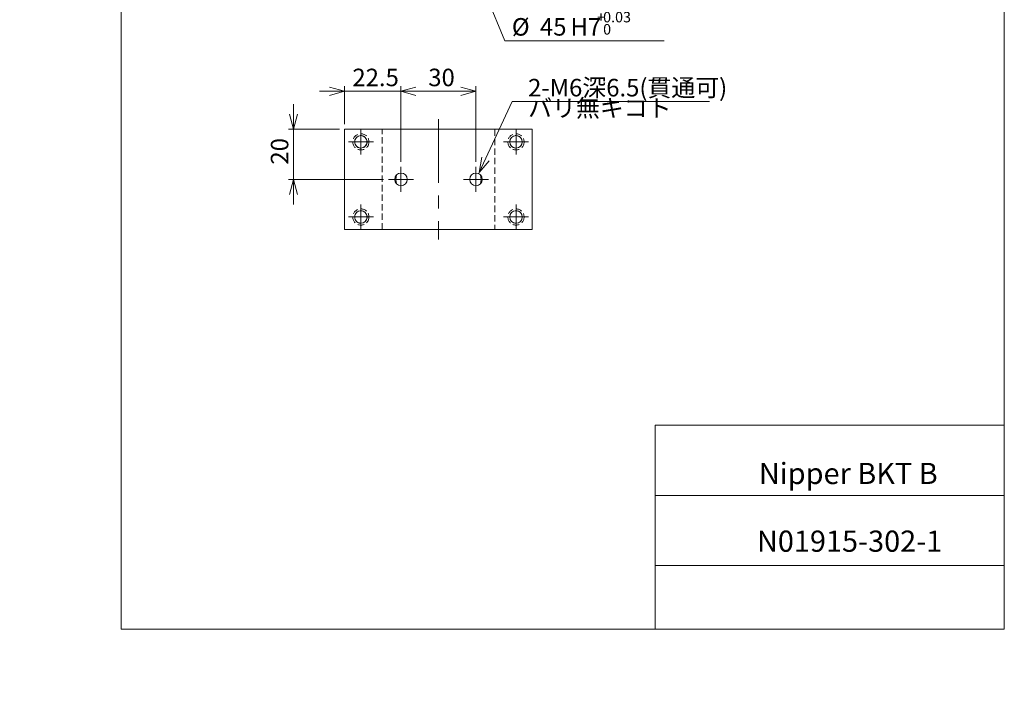
# Model space of a CAD drawing. Units: millimetres. Extents: x 0 to 197, y -6 to 285.
# Drawn here: x 0 to 197, y -6 to 132 of the extents above; entities that cross this region are included whole.
import ezdxf

# ---------------------------------------------------------------- set-up
doc = ezdxf.new("R2010")
doc.units = ezdxf.units.MM
doc.linetypes.add('CENTERX2', pattern=[20.32, 12.7, -2.54, 2.54, -2.54])
doc.linetypes.add('HIDDEN', pattern=[1.905, 1.27, -0.635])
doc.layers.add('SLD-0', color=179, linetype='Continuous', lineweight=0)
doc.styles.add('SLDTEXTSTYLE0', font='TXT', dxfattribs={"width": 0.7, "bigfont": 'bigfont'})
doc.styles.add('SLDTEXTSTYLE1', font='TXT', dxfattribs={"width": 0.552632, "bigfont": 'bigfont'})
doc.styles.add('SLDTEXTSTYLE2', font='TXT', dxfattribs={"width": 0.47432, "bigfont": 'bigfont'})
doc.dimstyles.new('SLDDIMSTYLE0', dxfattribs={"dimtxt": 3.5, "dimasz": 3, "dimexe": 0, "dimexo": 0.0625, "dimgap": 0.875, "dimtad": 0, "dimtih": 1, "dimtoh": 1, "dimdec": 0, "dimlfac": 2, "dimzin": 12, "dimdsep": 46, "dimtxsty": 'SLDTEXTSTYLE1', "dimblk1": 'NONE', "dimblk2": 'NONE', "dimsah": 1, "dimcen": 0.09, "dimadec": 0, "dimazin": 0, "dimtol": 1, "dimtp": 2.5e-05, "dimtfac": 1, "dimtmove": 0, "dimatfit": 3, "dimldrblk": 'NONE', "dimfxl": 1, "dimtolj": 1, "dimtzin": 0, "dimarcsym": 0})
doc.dimstyles.new('SLDDIMSTYLE1', dxfattribs={"dimtxt": 3.5, "dimasz": 3, "dimexe": 0, "dimexo": 0.0625, "dimgap": 0.875, "dimtad": 3, "dimdec": 0, "dimlfac": 2, "dimzin": 12, "dimdsep": 46, "dimtxsty": 'SLDTEXTSTYLE1', "dimblk1": 'NONE', "dimblk2": 'NONE', "dimsah": 1, "dimcen": 0.09, "dimadec": 0, "dimazin": 0, "dimtfac": 1, "dimtdec": 4, "dimtofl": 0, "dimtmove": 0, "dimatfit": 3, "dimldrblk": 'NONE', "dimfxl": 1, "dimtolj": 1, "dimtzin": 12, "dimarcsym": 0})
doc.dimstyles.new('SLDDIMSTYLE2', dxfattribs={"dimtxt": 3.5, "dimasz": 3, "dimexe": 0, "dimexo": 0.0625, "dimgap": 0.875, "dimtad": 3, "dimdec": 1, "dimlfac": 2, "dimzin": 12, "dimdsep": 46, "dimtxsty": 'SLDTEXTSTYLE1', "dimblk1": 'NONE', "dimblk2": 'NONE', "dimsah": 1, "dimcen": 0.09, "dimadec": 0, "dimazin": 0, "dimtfac": 1, "dimtdec": 4, "dimtofl": 0, "dimtmove": 0, "dimatfit": 3, "dimldrblk": 'NONE', "dimfxl": 1, "dimtolj": 1, "dimtzin": 12, "dimarcsym": 0})
doc.dimstyles.new('SLDDIMSTYLE3', dxfattribs={"dimtxt": 3.5, "dimasz": 3, "dimexe": 0, "dimexo": 0.0625, "dimgap": 0.875, "dimtad": 0, "dimtih": 1, "dimtoh": 1, "dimdec": 0, "dimlfac": 2, "dimzin": 12, "dimdsep": 46, "dimtxsty": 'SLDTEXTSTYLE1', "dimblk1": 'NONE', "dimblk2": 'NONE', "dimsah": 1, "dimcen": 0.09, "dimadec": 0, "dimazin": 0, "dimtfac": 1, "dimtdec": 4, "dimtmove": 0, "dimatfit": 3, "dimldrblk": 'NONE', "dimfxl": 1, "dimtolj": 1, "dimtzin": 12, "dimarcsym": 0})

# ---------------------------------------------------------------- blocks, each defined once
blk = doc.blocks.new('*D19')
at = {"layer": 'SLD-0'}
for p, q in [((87.99, 149.11), (96.93, 127.52)), ((88.39, 146.03), (87.99, 149.11)), ((87.99, 149.11), (89.88, 146.65)), ((87.99, 149.11), (89.13, 146.34)), ((96.93, 127.52), (128.77, 127.52))]:
    blk.add_line(p, q, dxfattribs=at)
at = {"layer": 'SLD-0', "attachment_point": 1, "style": 'SLDTEXTSTYLE0'}
for s, insert, char_height in [('%%c', (98.35, 132.04, 0.1), 3.5), ('45', (103.97, 132.04, 0.1), 3.5), ('H7', (110.07, 132.04, 0.1), 3.5), ('+', (115.37, 133.29, 0.1), 2.1), ('0.03', (116.59, 133.29, 0.1), 2.1), ('0', (116.59, 130.85, 0.1), 2.1)]:
    blk.add_mtext(s, dxfattribs=dict(at, insert=insert, char_height=char_height))
blk = doc.blocks.new('_None')
blk = doc.blocks.new('*D32')
at = {"layer": 'SLD-0', "color": 7}
for p, q in [((76.18, 103.33), (76.18, 118.42)), ((76.18, 117.42), (79.18, 118.22)), ((88.18, 118.22), (91.18, 117.42)), ((91.18, 103.33), (91.18, 118.42)), ((76.18, 117.42), (91.18, 117.42)), ((79.18, 116.61), (76.18, 117.42)), ((76.18, 117.42), (79.18, 117.42)), ((91.18, 117.42), (88.18, 116.61)), ((91.18, 117.42), (88.18, 117.42))]:
    blk.add_line(p, q, dxfattribs=at)
at = {"layer": 'SLD-0', "color": 7, "insert": (81.65, 121.94, 0.1), "char_height": 3.5, "attachment_point": 1, "style": 'SLDTEXTSTYLE0'}
blk.add_mtext('30', dxfattribs=at)
blk = doc.blocks.new('*D33')
at = {"layer": 'SLD-0', "color": 7}
for p, q in [((61.93, 118.22), (64.93, 117.42)), ((64.93, 110.83), (64.93, 118.42)), ((76.18, 103.33), (76.18, 118.42)), ((76.18, 117.42), (79.18, 118.22)), ((64.93, 117.42), (59.93, 117.42)), ((64.93, 117.42), (61.93, 116.61)), ((64.93, 117.42), (61.93, 117.42)), ((76.18, 117.42), (64.93, 117.42)), ((76.18, 117.42), (81.18, 117.42)), ((79.18, 116.61), (76.18, 117.42)), ((76.18, 117.42), (79.18, 117.42))]:
    blk.add_line(p, q, dxfattribs=at)
at = {"layer": 'SLD-0', "color": 7, "insert": (66.49, 121.94, 0.1), "char_height": 3.5, "attachment_point": 1, "style": 'SLDTEXTSTYLE0'}
blk.add_mtext('22.5', dxfattribs=at)
blk = doc.blocks.new('*D34')
at = {"layer": 'SLD-0'}
for p, q in [((91.82, 101.19), (98.43, 115.38)), ((98.43, 115.38), (137.82, 115.38)), ((91.82, 101.19), (92.36, 104.25)), ((91.82, 101.19), (93.08, 103.91)), ((93.81, 103.57), (91.82, 101.19))]:
    blk.add_line(p, q, dxfattribs=at)
at = {"layer": 'SLD-0', "char_height": 3.5, "attachment_point": 1, "style": 'SLDTEXTSTYLE0'}
for s, insert in [('2-M6深6.5(貫通可)', (101.6, 119.9, 0.1)), ('バリ無キコト', (101.6, 115.83, 0.1))]:
    blk.add_mtext(s, dxfattribs=dict(at, insert=insert))
blk = doc.blocks.new('*D35')
at = {"layer": 'SLD-0', "color": 7}
for p, q in [((54.72, 109.83), (54.72, 114.83)), ((54.72, 109.83), (53.91, 112.83)), ((55.52, 112.83), (54.72, 109.83)), ((54.72, 109.83), (54.72, 112.83)), ((63.93, 109.83), (53.72, 109.83)), ((54.72, 109.83), (54.72, 99.83)), ((72.68, 99.83), (53.72, 99.83)), ((53.91, 96.83), (54.72, 99.83)), ((54.72, 99.83), (54.72, 94.83)), ((54.72, 99.83), (55.52, 96.83)), ((54.72, 99.83), (54.72, 96.83))]:
    blk.add_line(p, q, dxfattribs=at)
at = {"layer": 'SLD-0', "color": 7, "insert": (50.19, 102.79, 0.1), "char_height": 3.5, "attachment_point": 1, "rotation": 90, "style": 'SLDTEXTSTYLE0'}
blk.add_mtext('20', dxfattribs=at)
blk = doc.blocks.new('*D41')
at = {"layer": 'SLD-0'}
for p, q in [((91.89, 229.14), (100.48, 245.33)), ((100.48, 245.33), (139.86, 245.33)), ((91.89, 229.14), (92.58, 232.17)), ((91.89, 229.14), (93.29, 231.79)), ((94, 231.42), (91.89, 229.14))]:
    blk.add_line(p, q, dxfattribs=at)
at = {"layer": 'SLD-0', "char_height": 3.5, "attachment_point": 1, "style": 'SLDTEXTSTYLE0'}
for s, insert in [('4-M6深6.5(貫通可)', (103.65, 249.85, 0.1)), ('バリ無キコト', (103.65, 245.78, 0.1))]:
    blk.add_mtext(s, dxfattribs=dict(at, insert=insert))
blk = doc.blocks.new('SW_CENTERMARK1')
at = {"layer": 'SLD-0', "color": 179, "linetype": 'CENTERX2'}
for p, q in [((198.37, 217.16), (198.37, 219.66)), ((195.87, 214.66), (193.37, 214.66)), ((200.87, 214.66), (203.37, 214.66)), ((198.37, 212.16), (198.37, 209.66))]:
    blk.add_line(p, q, dxfattribs=at)
at = {"layer": 'SLD-0', "color": 179, "linetype": 'Continuous'}
for q in [(198.37, 217.16), (195.87, 214.66), (198.37, 212.16), (200.87, 214.66)]:
    blk.add_line((198.37, 214.66), q, dxfattribs=at)
blk = doc.blocks.new('SW_CENTERMARK2')
at = {"layer": 'SLD-0', "color": 179, "linetype": 'CENTERX2'}
for p, q in [((198.37, 187.16), (198.37, 189.66)), ((195.87, 184.66), (193.37, 184.66)), ((198.37, 182.16), (198.37, 179.66)), ((200.87, 184.66), (203.37, 184.66))]:
    blk.add_line(p, q, dxfattribs=at)
at = {"layer": 'SLD-0', "color": 179, "linetype": 'Continuous'}
for q in [(198.37, 187.16), (195.87, 184.66), (198.37, 182.16), (200.87, 184.66)]:
    blk.add_line((198.37, 184.66), q, dxfattribs=at)
blk = doc.blocks.new('SW_CENTERMARK3')
at = {"layer": 'SLD-0', "color": 179, "linetype": 'CENTERX2'}
for p, q in [((182.37, 202.16), (182.37, 204.66)), ((179.87, 199.66), (177.37, 199.66)), ((182.37, 197.16), (182.37, 194.66)), ((184.87, 199.66), (187.37, 199.66))]:
    blk.add_line(p, q, dxfattribs=at)
at = {"layer": 'SLD-0', "color": 179, "linetype": 'Continuous'}
for q in [(182.37, 202.16), (179.87, 199.66), (182.37, 197.16), (184.87, 199.66)]:
    blk.add_line((182.37, 199.66), q, dxfattribs=at)
blk = doc.blocks.new('SW_CENTERMARK4')
at = {"layer": 'SLD-0', "color": 179, "linetype": 'CENTERX2'}
for p, q in [((152.37, 202.16), (152.37, 204.66)), ((149.87, 199.66), (147.37, 199.66)), ((152.37, 197.16), (152.37, 194.66)), ((154.87, 199.66), (157.37, 199.66))]:
    blk.add_line(p, q, dxfattribs=at)
at = {"layer": 'SLD-0', "color": 179, "linetype": 'Continuous'}
for q in [(152.37, 202.16), (149.87, 199.66), (152.37, 197.16), (154.87, 199.66)]:
    blk.add_line((152.37, 199.66), q, dxfattribs=at)
blk = doc.blocks.new('SW_CENTERMARK5')
at = {"layer": 'SLD-0', "color": 179, "linetype": 'CENTERX2'}
for p, q in [((136.37, 217.16), (136.37, 219.66)), ((133.87, 214.66), (131.37, 214.66)), ((138.87, 214.66), (141.37, 214.66)), ((136.37, 212.16), (136.37, 209.66))]:
    blk.add_line(p, q, dxfattribs=at)
at = {"layer": 'SLD-0', "color": 179, "linetype": 'Continuous'}
for q in [(136.37, 217.16), (133.87, 214.66), (136.37, 212.16), (138.87, 214.66)]:
    blk.add_line((136.37, 214.66), q, dxfattribs=at)
blk = doc.blocks.new('SW_CENTERMARK6')
at = {"layer": 'SLD-0', "color": 179, "linetype": 'CENTERX2'}
for p, q in [((136.37, 187.16), (136.37, 189.66)), ((133.87, 184.66), (131.37, 184.66)), ((136.37, 182.16), (136.37, 179.66)), ((138.87, 184.66), (141.37, 184.66))]:
    blk.add_line(p, q, dxfattribs=at)
at = {"layer": 'SLD-0', "color": 179, "linetype": 'Continuous'}
for q in [(136.37, 187.16), (133.87, 184.66), (136.37, 182.16), (138.87, 184.66)]:
    blk.add_line((136.37, 184.66), q, dxfattribs=at)

msp = doc.modelspace()

# ---------------------------------------------------------------- linework, layer by layer
at = {"layer": 'SLD-0', "color": 179, "linetype": 'Continuous'}
for p, q in [((20.26, 285), (20.26, 10)), ((196.76, 285), (196.76, 10)), ((64.934, 109.829), (64.934, 89.829)), ((64.934, 109.829), (102.434, 109.829)), ((102.434, 109.829), (102.434, 89.829)), ((64.934, 89.829), (102.434, 89.829)), ((127.01, 50.75), (196.76, 50.75)), ((127.01, 50.75), (127.01, 10)), ((127.01, 36.75), (196.76, 36.75)), ((127.01, 22.75), (196.76, 22.75)), ((20.26, 10), (196.76, 10))]:
    msp.add_line(p, q, dxfattribs=at)
at = {"layer": 'SLD-0', "color": 179, "linetype": 'CENTERX2'}
msp.add_line((83.684, 111.829), (83.684, 87.829), dxfattribs=at)
at = {"layer": 'SLD-0', "color": 179, "linetype": 'HIDDEN'}
for p, q in [((64.934, 109.829), (72.436, 109.829)), ((64.934, 89.829), (64.934, 109.829)), ((72.436, 109.829), (64.934, 109.829)), ((64.934, 89.829), (64.934, 109.829)), ((72.436, 89.829), (72.436, 109.829)), ((94.931, 109.829), (102.434, 109.829)), ((94.931, 109.829), (94.931, 89.829)), ((102.434, 109.829), (94.931, 109.829)), ((102.434, 89.829), (102.434, 109.829)), ((102.434, 89.829), (102.434, 109.829)), ((64.934, 89.829), (72.436, 89.829)), ((72.436, 89.829), (64.934, 89.829)), ((94.931, 89.829), (102.434, 89.829)), ((102.434, 89.829), (94.931, 89.829))]:
    msp.add_line(p, q, dxfattribs=at)
for centre, radius in [((68.184, 107.329), 1.625), ((68.184, 107.329), 1.25), ((99.184, 107.329), 1.625), ((99.184, 107.329), 1.25), ((68.184, 92.329), 1.625), ((68.184, 92.329), 1.25), ((99.184, 92.329), 1.625), ((99.184, 92.329), 1.25)]:
    msp.add_circle(centre, radius, dxfattribs=at)
at = {"layer": 'SLD-0', "color": 179, "linetype": 'Continuous'}
for centre in [(68.184, 107.329), (99.184, 107.329), (76.184, 99.829), (91.184, 99.829), (68.184, 92.329), (99.184, 92.329)]:
    msp.add_circle(centre, 1.25, dxfattribs=at)
for centre, start, end in [((78.35, 99.829), 163.87094, 196.12906), ((89.017, 99.829), 343.87094, 16.12906)]:
    msp.add_arc(centre, 3.177, start, end, dxfattribs=at)

# ---------------------------------------------------------------- block references
at = {"color": 7, "linetype": 'Continuous', "lineweight": 0, "xscale": 0.5, "yscale": 0.5, "zscale": 0.5}
for name in ['SW_CENTERMARK5', 'SW_CENTERMARK1', 'SW_CENTERMARK4', 'SW_CENTERMARK3', 'SW_CENTERMARK6', 'SW_CENTERMARK2']:
    msp.add_blockref(name, (0, 0), dxfattribs=at)

# ---------------------------------------------------------------- texts
at = {"layer": 'SLD-0', "color": 7, "char_height": 4.23333, "attachment_point": 1}
for s, insert, style in [('Nipper BKT B', (147.717, 43.238), 'SLDTEXTSTYLE2'), ('N01915-302-1', (147.332, 29.714), 'SLDTEXTSTYLE1')]:
    msp.add_mtext(s, dxfattribs=dict(at, insert=insert, style=style))

# ---------------------------------------------------------------- dimensions: what is measured, and where the dimension line sits
at = {"layer": 'SLD-0'}
for p1, text, dimstyle, override, picture, middle in [((0.557, 1.393), '4-M<>深6.5(貫通可) バリ無キコト', 'SLDDIMSTYLE3', {"dimtxt": 3.5, "dimasz": 3, "dimexe": 1, "dimexo": 1, "dimgap": 1.524, "dimtad": 0, "dimtih": 1, "dimtoh": 1, "dimlfac": 2, "dimzin": 12, "dimtzin": 12}, '*D41', (120.963, -5.57)), ((5.22659, 9.96219), '<>\u3000\u3000', 'SLDDIMSTYLE0', {"dimtxt": 3.5, "dimasz": 3, "dimexe": 1, "dimexo": 1, "dimgap": 1.524, "dimtad": 0, "dimtih": 1, "dimtoh": 1, "dimlfac": 2, "dimzin": 12, "dimtzin": 0}, '*D19', (113.64118, -5.31317)), ((1.012, 1.108), '2-M<>深6.5(貫通可) バリ無キコト', 'SLDDIMSTYLE3', {"dimtxt": 3.5, "dimasz": 3, "dimexe": 1, "dimexo": 1, "dimgap": 1.524, "dimtad": 0, "dimtih": 1, "dimtoh": 1, "dimlfac": 2, "dimzin": 12, "dimtzin": 12}, '*D34', (118.917, -4.43))]:
    dim = msp.add_diameter_dim_2p(p1=p1, p2=(0, 0), text=text, dimstyle=dimstyle, override=override, dxfattribs=at)
    dim.commit()
    dim.dimension.update_dxf_attribs({"geometry": picture, "text_midpoint": middle, "dimtype": 163})
at = {"layer": 'SLD-0', "color": 7}
for p1, dimstyle, picture, middle in [((64.934, 109.829), 'SLDDIMSTYLE2', '*D33', (70.559, 117.417)), ((91.184, 99.829), 'SLDDIMSTYLE1', '*D32', (83.684, 117.417))]:
    dim = msp.add_linear_dim(base=(76.184, 117.417), p1=p1, p2=(76.184, 99.829), dimstyle=dimstyle, override={"dimtxt": 3.5, "dimasz": 3, "dimexe": 1, "dimexo": 1, "dimgap": 1.524, "dimtad": 3, "dimtih": 0, "dimtoh": 0, "dimlfac": 2, "dimzin": 12, "dimtzin": 12}, dxfattribs=at)
    dim.commit()
    dim.dimension.update_dxf_attribs({"geometry": picture, "text_midpoint": middle, "dimtype": 160})
dim = msp.add_linear_dim(base=(54.718, 109.829), p1=(73.684, 99.829), p2=(64.934, 109.829), angle=90, dimstyle='SLDDIMSTYLE1', override={"dimtxt": 3.5, "dimasz": 3, "dimexe": 1, "dimexo": 1, "dimgap": 1.524, "dimtad": 3, "dimtih": 0, "dimtoh": 0, "dimlfac": 2, "dimzin": 12, "dimtzin": 12}, dxfattribs=at)
dim.commit()
dim.dimension.update_dxf_attribs({"geometry": '*D35', "text_midpoint": (54.718, 104.829), "dimtype": 160})

doc.saveas('drawing.dxf')
